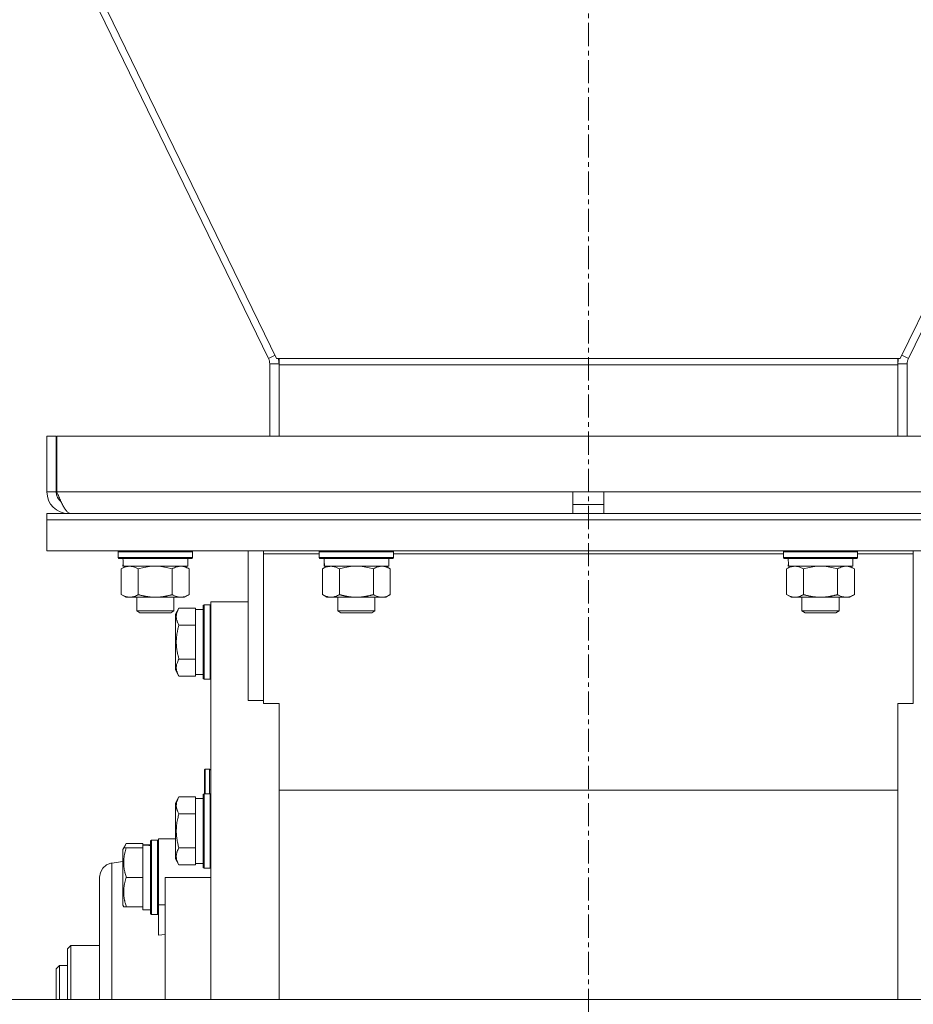
# Model space of a CAD drawing. Units: millimetres. Extents: x 0 to 30618, y -7 to 21000.
# Drawn here: x 24085 to 24374, y 12576 to 12894 of the extents above; entities that cross this region are included whole.
import ezdxf

# ---------------------------------------------------------------- set-up
doc = ezdxf.new("R2010")
doc.units = ezdxf.units.MM
doc.linetypes.add('K5LT_AXLED', pattern=[12, 7.5, -1.5, 1.5, -1.5])
doc.linetypes.add('K5LT_THIN', pattern=[0])
for name, color, linetype, true_color in [('OSI', 2, 'Continuous', 0xffff00), ('R', 1, 'Continuous', 0xff0000), ('WELDING', 7, 'Continuous', 0xffffff)]:
    doc.layers.add(name, color=color, linetype=linetype, true_color=true_color)

msp = doc.modelspace()

# ---------------------------------------------------------------- linework, layer by layer
at = {"layer": 'OSI', "color": 30, "linetype": 'K5LT_AXLED', "lineweight": 18, "true_color": 0xff8000}
msp.add_line((24268.99, 12309.29), (24268.99, 14346.29), dxfattribs=at)
at = {"layer": 'R', "color": 7, "linetype": 'K5LT_THIN', "lineweight": 18}
for p, q in [((23957.37, 13211.88), (24165.58, 12784.43)), ((23959.97, 13211.88), (24168.19, 12784.41)), ((24578, 13211.88), (24369.78, 12784.41)), ((24580.6, 13211.88), (24372.39, 12784.43)), ((24165.58, 12784.43), (24167.69, 12785.45)), ((24165.99, 12782.67), (24168.99, 12782.67)), ((24165.99, 12782.67), (24165.99, 12759.29)), ((24168.99, 12784.41), (24168.19, 12784.41)), ((24368.99, 12784.41), (24168.99, 12784.41)), ((24168.99, 12784.41), (24168.99, 12782.4)), ((24368.99, 12784.41), (24368.99, 12782.4)), ((24368.99, 12784.41), (24369.78, 12784.41)), ((24371.99, 12782.67), (24368.99, 12782.67)), ((24372.39, 12784.43), (24370.29, 12785.45)), ((24371.99, 12782.67), (24371.99, 12759.29)), ((24368.99, 12782.4), (24168.99, 12782.4)), ((24168.99, 12782.4), (24168.99, 12759.29)), ((24368.99, 12782.4), (24368.99, 12759.29)), ((24093.99, 12759.29), (24096.99, 12759.29)), ((24093.99, 12759.29), (24093.99, 12741.29)), ((24096.99, 12759.29), (24096.99, 12741.29)), ((24097.17, 12759.29), (24440.8, 12759.29)), ((24097.17, 12741.29), (24097.17, 12759.29)), ((24093.99, 12741.29), (24096.99, 12741.29)), ((24097.17, 12741.29), (24263.99, 12741.29)), ((24263.99, 12734.29), (24263.99, 12741.29)), ((24263.99, 12741.29), (24273.99, 12741.29)), ((24273.99, 12741.29), (24440.8, 12741.29)), ((24273.99, 12734.29), (24273.99, 12741.29)), ((24263.99, 12737.29), (24273.99, 12737.29)), ((24093.99, 12734.29), (24443.99, 12734.29)), ((24093.99, 12732.29), (24093.99, 12734.29)), ((24093.99, 12732.29), (24443.99, 12732.29)), ((24093.99, 12732.29), (24443.99, 12732.29)), ((24093.99, 12722.29), (24093.99, 12732.29)), ((24100.99, 12734.54), (24100.99, 12734.29)), ((24093.99, 12722.29), (24443.99, 12722.29)), ((24116.99, 12721.99), (24117.16, 12722.29)), ((24140.99, 12721.99), (24140.81, 12722.29)), ((24158.99, 12722.29), (24158.99, 12673.97)), ((24163.99, 12721.25), (24163.99, 12722.29)), ((24181.99, 12721.99), (24182.16, 12722.29)), ((24205.99, 12721.99), (24205.81, 12722.29)), ((24331.99, 12721.99), (24332.16, 12722.29)), ((24355.99, 12721.99), (24355.81, 12722.29)), ((24373.99, 12721.25), (24373.99, 12722.29)), ((24116.99, 12720.09), (24116.99, 12721.99)), ((24116.99, 12721.99), (24140.99, 12721.99)), ((24116.99, 12720.09), (24117.16, 12719.79)), ((24116.99, 12720.09), (24140.99, 12720.09)), ((24117.16, 12719.79), (24140.81, 12719.79)), ((24139.49, 12717.29), (24139.49, 12719.79)), ((24140.99, 12720.09), (24140.81, 12719.79)), ((24140.99, 12720.09), (24140.99, 12721.99)), ((24163.99, 12721.25), (24163.99, 12672.94)), ((24181.99, 12721.25), (24163.99, 12721.25)), ((24181.99, 12720.09), (24181.99, 12721.99)), ((24181.99, 12721.99), (24205.99, 12721.99)), ((24181.99, 12720.09), (24182.16, 12719.79)), ((24181.99, 12720.09), (24205.99, 12720.09)), ((24182.16, 12719.79), (24205.81, 12719.79)), ((24204.49, 12717.29), (24204.49, 12719.79)), ((24205.99, 12720.09), (24205.81, 12719.79)), ((24205.99, 12720.09), (24205.99, 12721.99)), ((24331.99, 12721.25), (24205.99, 12721.25)), ((24331.99, 12720.09), (24331.99, 12721.99)), ((24331.99, 12721.99), (24355.99, 12721.99)), ((24331.99, 12720.09), (24332.16, 12719.79)), ((24331.99, 12720.09), (24355.99, 12720.09)), ((24332.16, 12719.79), (24355.81, 12719.79)), ((24354.49, 12717.29), (24354.49, 12719.79)), ((24355.99, 12720.09), (24355.81, 12719.79)), ((24355.99, 12720.09), (24355.99, 12721.99)), ((24373.99, 12721.25), (24355.99, 12721.25)), ((24373.99, 12672.94), (24373.99, 12721.25)), ((24118.02, 12716.44), (24119.49, 12717.29)), ((24118.02, 12708.14), (24118.02, 12716.44)), ((24118.62, 12718.41), (24118.55, 12717.29)), ((24118.72, 12717.29), (24118.55, 12717.29)), ((24118.72, 12717.29), (24139.49, 12717.29)), ((24123.5, 12708.14), (24123.5, 12716.44)), ((24134.47, 12708.14), (24134.47, 12716.44)), ((24139.96, 12716.44), (24138.49, 12717.29)), ((24139.96, 12708.14), (24139.96, 12716.44)), ((24183.02, 12716.44), (24184.49, 12717.29)), ((24183.02, 12708.14), (24183.02, 12716.44)), ((24183.62, 12718.41), (24183.55, 12717.29)), ((24183.72, 12717.29), (24183.55, 12717.29)), ((24183.72, 12717.29), (24204.49, 12717.29)), ((24188.5, 12708.14), (24188.5, 12716.44)), ((24199.47, 12708.14), (24199.47, 12716.44)), ((24204.96, 12716.44), (24203.49, 12717.29)), ((24204.96, 12708.14), (24204.96, 12716.44)), ((24333.02, 12716.44), (24334.49, 12717.29)), ((24333.02, 12708.14), (24333.02, 12716.44)), ((24333.62, 12718.41), (24333.55, 12717.29)), ((24333.72, 12717.29), (24333.55, 12717.29)), ((24333.72, 12717.29), (24354.49, 12717.29)), ((24338.5, 12708.14), (24338.5, 12716.44)), ((24349.47, 12708.14), (24349.47, 12716.44)), ((24354.96, 12716.44), (24353.49, 12717.29)), ((24354.96, 12708.14), (24354.96, 12716.44)), ((24118.02, 12708.14), (24119.49, 12707.29)), ((24120.76, 12707.29), (24119.49, 12707.29)), ((24128.99, 12707.29), (24120.76, 12707.29)), ((24122.99, 12707.29), (24122.99, 12702.86)), ((24137.21, 12707.29), (24128.99, 12707.29)), ((24134.99, 12707.29), (24134.99, 12702.86)), ((24138.49, 12707.29), (24137.21, 12707.29)), ((24139.96, 12708.14), (24138.49, 12707.29)), ((24183.02, 12708.14), (24184.49, 12707.29)), ((24185.76, 12707.29), (24184.49, 12707.29)), ((24193.99, 12707.29), (24185.76, 12707.29)), ((24187.99, 12707.29), (24187.99, 12702.86)), ((24202.21, 12707.29), (24193.99, 12707.29)), ((24199.99, 12707.29), (24199.99, 12702.86)), ((24203.49, 12707.29), (24202.21, 12707.29)), ((24204.96, 12708.14), (24203.49, 12707.29)), ((24333.02, 12708.14), (24334.49, 12707.29)), ((24335.76, 12707.29), (24334.49, 12707.29)), ((24343.99, 12707.29), (24335.76, 12707.29)), ((24337.99, 12707.29), (24337.99, 12702.86)), ((24352.21, 12707.29), (24343.99, 12707.29)), ((24349.99, 12707.29), (24349.99, 12702.86)), ((24353.49, 12707.29), (24352.21, 12707.29)), ((24354.96, 12708.14), (24353.49, 12707.29)), ((24136.64, 12703.76), (24135.49, 12701.76)), ((24136.64, 12703.76), (24141.99, 12703.76)), ((24141.99, 12703.25), (24141.99, 12703.76)), ((24144.49, 12703.29), (24141.99, 12703.29)), ((24141.99, 12703.25), (24141.99, 12698.78)), ((24144.79, 12704.79), (24144.49, 12704.61)), ((24144.49, 12692.79), (24144.49, 12704.61)), ((24144.79, 12704.79), (24146.69, 12704.79)), ((24144.79, 12692.79), (24144.79, 12704.79)), ((24146.69, 12704.79), (24146.99, 12704.61)), ((24146.69, 12692.79), (24146.69, 12704.79)), ((24158.99, 12705.79), (24146.99, 12705.79)), ((24146.99, 12577.29), (24146.99, 12705.79)), ((24122.99, 12702.86), (24123.99, 12702.29)), ((24128.99, 12702.86), (24122.99, 12702.86)), ((24128.99, 12702.29), (24123.99, 12702.29)), ((24134.99, 12702.86), (24128.99, 12702.86)), ((24133.99, 12702.29), (24128.99, 12702.29)), ((24134.99, 12702.86), (24133.99, 12702.29)), ((24135.49, 12692.79), (24135.49, 12701.76)), ((24187.99, 12702.86), (24188.99, 12702.29)), ((24193.99, 12702.86), (24187.99, 12702.86)), ((24193.99, 12702.29), (24188.99, 12702.29)), ((24199.99, 12702.86), (24193.99, 12702.86)), ((24198.99, 12702.29), (24193.99, 12702.29)), ((24199.99, 12702.86), (24198.99, 12702.29)), ((24337.99, 12702.86), (24338.99, 12702.29)), ((24343.99, 12702.86), (24337.99, 12702.86)), ((24343.99, 12702.29), (24338.99, 12702.29)), ((24349.99, 12702.86), (24343.99, 12702.86)), ((24348.99, 12702.29), (24343.99, 12702.29)), ((24349.99, 12702.86), (24348.99, 12702.29)), ((24136.64, 12698.27), (24141.99, 12698.27)), ((24141.99, 12698.27), (24141.99, 12698.78)), ((24141.99, 12697.26), (24141.99, 12698.27)), ((24141.99, 12697.26), (24141.99, 12688.32)), ((24135.49, 12683.82), (24135.49, 12692.79)), ((24144.49, 12680.96), (24144.49, 12692.79)), ((24144.79, 12680.79), (24144.79, 12692.79)), ((24146.69, 12680.79), (24146.69, 12692.79)), ((24136.64, 12687.3), (24141.99, 12687.3)), ((24141.99, 12687.3), (24141.99, 12688.32)), ((24141.99, 12686.8), (24141.99, 12687.3)), ((24141.99, 12686.8), (24141.99, 12682.32)), ((24136.64, 12681.82), (24135.49, 12683.82)), ((24136.64, 12681.82), (24141.99, 12681.82)), ((24141.99, 12681.82), (24141.99, 12682.32)), ((24144.49, 12682.29), (24141.99, 12682.29)), ((24144.79, 12680.79), (24144.49, 12680.96)), ((24144.79, 12680.79), (24146.69, 12680.79)), ((24146.69, 12680.79), (24146.99, 12680.96)), ((24158.99, 12673.97), (24163.99, 12673.97)), ((24163.99, 12672.94), (24168.99, 12672.94)), ((24168.99, 12672.94), (24168.99, 12671.04)), ((24368.99, 12671.04), (24368.99, 12672.94)), ((24368.99, 12672.94), (24373.99, 12672.94)), ((24168.99, 12671.04), (24168.99, 12577.29)), ((24368.99, 12671.04), (24368.99, 12577.29)), ((24144.89, 12651.49), (24145.09, 12651.69)), ((24144.89, 12643.79), (24144.89, 12651.49)), ((24145.09, 12651.69), (24146.49, 12651.69)), ((24145.09, 12643.79), (24145.09, 12651.69)), ((24146.49, 12643.79), (24146.49, 12651.69)), ((24136.64, 12642.76), (24135.49, 12640.76)), ((24136.64, 12642.76), (24141.99, 12642.76)), ((24141.99, 12642.25), (24141.99, 12642.76)), ((24144.79, 12643.79), (24144.49, 12643.61)), ((24144.49, 12621.55), (24144.49, 12643.61)), ((24144.79, 12643.79), (24146.69, 12643.79)), ((24144.79, 12621.4), (24144.79, 12643.79)), ((24146.69, 12643.79), (24146.99, 12643.61)), ((24146.69, 12621.4), (24146.69, 12643.79)), ((24168.99, 12644.98), (24368.99, 12644.98)), ((24135.49, 12624.02), (24135.49, 12640.76)), ((24144.49, 12642.29), (24141.99, 12642.29)), ((24141.99, 12642.25), (24141.99, 12637.78)), ((24136.64, 12637.27), (24141.99, 12637.27)), ((24141.99, 12637.27), (24141.99, 12637.78)), ((24141.99, 12636.26), (24141.99, 12637.27)), ((24141.99, 12636.26), (24141.99, 12627.32)), ((24119.64, 12627.76), (24118.49, 12625.76)), ((24119.64, 12627.76), (24124.99, 12627.76)), ((24124.99, 12627.25), (24124.99, 12627.76)), ((24127.49, 12627.29), (24124.99, 12627.29)), ((24124.99, 12627.25), (24124.99, 12627.24)), ((24124.99, 12627.24), (24124.99, 12626.29)), ((24126.37, 12627.16), (24127.49, 12627.23)), ((24127.79, 12628.79), (24127.49, 12628.61)), ((24127.79, 12628.79), (24127.49, 12628.61)), ((24127.49, 12604.96), (24127.49, 12628.61)), ((24127.79, 12628.79), (24129.69, 12628.79)), ((24127.79, 12628.79), (24129.69, 12628.79)), ((24127.79, 12604.79), (24127.79, 12628.79)), ((24129.69, 12628.79), (24129.99, 12628.61)), ((24129.69, 12628.79), (24129.99, 12628.61)), ((24129.69, 12604.79), (24129.69, 12628.79)), ((24129.99, 12629.29), (24129.99, 12607.95)), ((24132.24, 12629.29), (24129.99, 12629.29)), ((24135.49, 12629.29), (24132.24, 12629.29)), ((24141.99, 12626.3), (24141.99, 12627.32)), ((24118.79, 12626.29), (24118.49, 12625.76)), ((24118.49, 12607.82), (24118.49, 12625.76)), ((24119.64, 12626.29), (24118.79, 12626.29)), ((24119.64, 12626.29), (24124.99, 12626.29)), ((24124.99, 12625.41), (24124.99, 12626.29)), ((24124.99, 12625.41), (24124.99, 12617.66)), ((24135.49, 12622.82), (24135.49, 12624.02)), ((24136.64, 12626.3), (24141.99, 12626.3)), ((24141.99, 12625.8), (24141.99, 12626.3)), ((24141.99, 12625.8), (24141.99, 12621.32)), ((24118.49, 12621.88), (24114.99, 12621.42)), ((24136.64, 12620.82), (24135.49, 12622.82)), ((24136.64, 12620.82), (24141.99, 12620.82)), ((24141.99, 12620.82), (24141.99, 12621.32)), ((24144.49, 12621.29), (24141.99, 12621.29)), ((24144.49, 12619.96), (24144.49, 12621.55)), ((24144.79, 12619.79), (24144.79, 12621.4)), ((24146.69, 12619.79), (24146.69, 12621.4)), ((24124.99, 12616.79), (24124.99, 12617.66)), ((24144.79, 12619.79), (24144.49, 12619.96)), ((24144.79, 12619.79), (24146.69, 12619.79)), ((24146.69, 12619.79), (24146.99, 12619.96)), ((24119.64, 12616.79), (24124.99, 12616.79)), ((24124.99, 12615.91), (24124.99, 12616.79)), ((24124.99, 12615.91), (24124.99, 12608.16)), ((24132.24, 12577.29), (24132.24, 12616.79)), ((24132.24, 12616.79), (24146.99, 12616.79)), ((24118.79, 12607.29), (24118.49, 12607.82)), ((24124.99, 12607.29), (24124.99, 12608.16)), ((24129.99, 12607.95), (24132.24, 12607.95)), ((24129.99, 12598.08), (24129.99, 12607.95)), ((24118.79, 12607.29), (24119.64, 12607.29)), ((24119.64, 12607.29), (24124.99, 12607.29)), ((24124.99, 12607.29), (24124.99, 12606.29)), ((24127.49, 12606.29), (24124.99, 12606.29)), ((24127.79, 12604.79), (24127.49, 12604.96)), ((24127.79, 12604.79), (24129.69, 12604.79)), ((24129.69, 12604.79), (24129.99, 12604.96)), ((24132.24, 12598.3), (24129.99, 12598.08)), ((24101.69, 12594.79), (24100.59, 12593.69)), ((24100.59, 12593.69), (24100.59, 12577.29)), ((24110.99, 12594.79), (24101.69, 12594.79)), ((24101.69, 12577.29), (24101.69, 12594.79)), ((24097.99, 12588.29), (24096.99, 12587.29)), ((24096.99, 12587.29), (24096.99, 12577.29)), ((24097.99, 12588.29), (24100.59, 12588.29)), ((24097.99, 12588.29), (24097.99, 12577.29)), ((25224.99, 12577.29), (23311.99, 12577.29))]:
    msp.add_line(p, q, dxfattribs=at)
for centre, radius, start, end in [((24161.99, 12782.67), 4, 0, 25.9706), ((24161.99, 12782.67), 7, 0, 14.3756), ((24375.99, 12782.67), 7, 165.6244, 180), ((24375.99, 12782.67), 4, 154.0294, 180), ((24100.99, 12741.29), 7, 180, 270), ((24100.99, 12741.29), 4, 180, 232.3856), ((24146.49, 12651.19), 0.5, 0, 90)]:
    msp.add_arc(centre, radius, start, end, dxfattribs=at)
for centre, major_axis, start_param, end_param in [((24128.99, 12721.96), (0, 22.52), 1.667355, 1.779747), ((24193.99, 12721.96), (0, 22.52), 1.667355, 1.779747), ((24343.99, 12721.96), (0, 22.52), 1.667355, 1.779747), ((24122.82, 12616.79), (-22.52, 0), 4.503438, 4.615831)]:
    msp.add_ellipse(centre, major_axis=major_axis, ratio=0.466308, start_param=start_param, end_param=end_param, dxfattribs=at)
at = {"layer": 'WELDING', "color": 7, "linetype": 'K5LT_THIN', "lineweight": 18}
for p, q in [((24125.3, 12716.89), (24123.5, 12716.44)), ((24127.13, 12717.18), (24125.3, 12716.89)), ((24128.99, 12717.29), (24127.13, 12717.18)), ((24130.84, 12717.18), (24128.99, 12717.29)), ((24132.67, 12716.89), (24130.84, 12717.18)), ((24134.47, 12716.44), (24132.67, 12716.89)), ((24190.3, 12716.89), (24188.5, 12716.44)), ((24192.13, 12717.18), (24190.3, 12716.89)), ((24193.99, 12717.29), (24192.13, 12717.18)), ((24195.84, 12717.18), (24193.99, 12717.29)), ((24197.67, 12716.89), (24195.84, 12717.18)), ((24199.47, 12716.44), (24197.67, 12716.89)), ((24340.3, 12716.89), (24338.5, 12716.44)), ((24342.13, 12717.18), (24340.3, 12716.89)), ((24343.99, 12717.29), (24342.13, 12717.18)), ((24345.84, 12717.18), (24343.99, 12717.29)), ((24347.67, 12716.89), (24345.84, 12717.18)), ((24349.47, 12716.44), (24347.67, 12716.89)), ((24118.99, 12626.29), (24119.16, 12626.78)), ((24119.16, 12626.78), (24119.38, 12627.27)), ((24119.38, 12627.27), (24119.64, 12627.76)), ((24112.05, 12619.79), (24113.25, 12620.82)), ((24113.25, 12620.82), (24114.67, 12621.36)), ((24114.67, 12621.36), (24114.99, 12621.42)), ((24114.99, 12621.42), (24114.98, 12620.95)), ((24114.98, 12620.95), (24114.98, 12620.93)), ((24114.98, 12620.93), (24114.98, 12620.9)), ((24114.98, 12620.9), (24114.98, 12620.82)), ((24114.98, 12620.82), (24114.98, 12620.65)), ((24114.98, 12620.65), (24114.98, 12620.26)), ((24110.99, 12616.86), (24111.26, 12618.4)), ((24111.26, 12618.4), (24112.05, 12619.79)), ((24114.98, 12619.22), (24114.97, 12616.2)), ((24114.98, 12620.26), (24114.98, 12619.22)), ((24110.99, 12577.29), (24110.99, 12616.86)), ((24110.99, 12577.29), (24110.99, 12616.86)), ((24110.99, 12616.86), (24110.99, 12616.85)), ((24110.99, 12616.86), (24110.99, 12616.86)), ((24114.97, 12616.2), (24114.97, 12611.29)), ((24114.97, 12611.29), (24114.97, 12605.19)), ((24114.97, 12605.19), (24114.98, 12596.73)), ((24114.98, 12596.73), (24114.98, 12585.85)), ((24114.98, 12585.85), (24114.99, 12577.29))]:
    msp.add_line(p, q, dxfattribs=at)
msp.add_open_spline([(24101.77, 12734.29), (24101.66, 12734.29), (24101.44, 12734.32), (24101.11, 12734.45), (24100.78, 12734.67), (24100.45, 12734.97), (24100.13, 12735.35), (24099.8, 12735.8), (24099.47, 12736.33), (24099.14, 12736.91), (24098.81, 12737.56), (24098.48, 12738.24), (24098.16, 12738.97), (24097.83, 12739.73), (24097.5, 12740.5), (24097.28, 12741.03), (24097.17, 12741.29)], degree=3, dxfattribs=at)
for points, knots in [([(24123.5, 12716.44), (24123.18, 12716.63), (24122.71, 12716.86), (24122.13, 12717.07), (24121.79, 12717.16), (24121.49, 12717.23), (24121.15, 12717.27), (24120.79, 12717.29), (24120.44, 12717.28), (24120.13, 12717.24), (24119.79, 12717.18), (24119.35, 12717.06), (24118.74, 12716.83), (24118.27, 12716.59), (24118.02, 12716.44)], [0, 0, 0, 0, 2.72415, 3.912285, 4.716446, 5.530362, 6.353984, 7.500189, 8.40607, 9.211142, 9.998759, 11.128707, 12.847273, 15, 15, 15, 15]), ([(24137.21, 12717.29), (24137.04, 12717.29), (24136.68, 12717.26), (24136.24, 12717.18), (24135.74, 12717.04), (24135.18, 12716.82), (24134.71, 12716.58), (24134.47, 12716.44)], [0, 0, 0, 0, 1.523216, 3.057663, 3.814901, 5.878539, 8, 8, 8, 8]), ([(24139.96, 12716.44), (24139.71, 12716.58), (24139.28, 12716.81), (24138.67, 12717.05), (24138.14, 12717.19), (24137.66, 12717.27), (24137.35, 12717.29), (24137.21, 12717.29)], [0, 0, 0, 0, 2.217775, 3.830428, 5.353122, 6.821732, 8, 8, 8, 8]), ([(24188.5, 12716.44), (24188.18, 12716.63), (24187.71, 12716.86), (24187.13, 12717.07), (24186.79, 12717.16), (24186.49, 12717.23), (24186.15, 12717.27), (24185.79, 12717.29), (24185.44, 12717.28), (24185.13, 12717.24), (24184.79, 12717.18), (24184.35, 12717.06), (24183.74, 12716.83), (24183.27, 12716.59), (24183.02, 12716.44)], [0, 0, 0, 0, 2.72415, 3.912285, 4.716446, 5.530362, 6.353984, 7.500189, 8.40607, 9.211142, 9.998759, 11.128707, 12.847273, 15, 15, 15, 15]), ([(24202.21, 12717.29), (24202.04, 12717.29), (24201.68, 12717.26), (24201.24, 12717.18), (24200.74, 12717.04), (24200.18, 12716.82), (24199.71, 12716.58), (24199.47, 12716.44)], [0, 0, 0, 0, 1.523216, 3.057663, 3.814901, 5.878539, 8, 8, 8, 8]), ([(24204.96, 12716.44), (24204.71, 12716.58), (24204.28, 12716.81), (24203.67, 12717.05), (24203.14, 12717.19), (24202.66, 12717.27), (24202.35, 12717.29), (24202.21, 12717.29)], [0, 0, 0, 0, 2.217775, 3.830428, 5.353122, 6.821732, 8, 8, 8, 8]), ([(24338.5, 12716.44), (24338.18, 12716.63), (24337.71, 12716.86), (24337.13, 12717.07), (24336.79, 12717.16), (24336.49, 12717.23), (24336.15, 12717.27), (24335.79, 12717.29), (24335.44, 12717.28), (24335.13, 12717.24), (24334.79, 12717.18), (24334.35, 12717.06), (24333.74, 12716.83), (24333.27, 12716.59), (24333.02, 12716.44)], [0, 0, 0, 0, 2.72415, 3.912285, 4.716446, 5.530362, 6.353984, 7.500189, 8.40607, 9.211142, 9.998759, 11.128707, 12.847273, 15, 15, 15, 15]), ([(24352.21, 12717.29), (24352.04, 12717.29), (24351.68, 12717.26), (24351.24, 12717.18), (24350.74, 12717.04), (24350.18, 12716.82), (24349.71, 12716.58), (24349.47, 12716.44)], [0, 0, 0, 0, 1.523216, 3.057663, 3.814901, 5.878539, 8, 8, 8, 8]), ([(24354.96, 12716.44), (24354.71, 12716.58), (24354.28, 12716.81), (24353.67, 12717.05), (24353.14, 12717.19), (24352.66, 12717.27), (24352.35, 12717.29), (24352.21, 12717.29)], [0, 0, 0, 0, 2.217775, 3.830428, 5.353122, 6.821732, 8, 8, 8, 8]), ([(24118.02, 12708.14), (24118.3, 12707.97), (24118.74, 12707.75), (24119.3, 12707.53), (24119.69, 12707.42), (24120.04, 12707.34), (24120.4, 12707.3), (24120.64, 12707.29), (24120.76, 12707.29)], [0, 0, 0, 0, 2.905563, 4.375924, 5.511195, 6.679161, 7.850161, 9, 9, 9, 9]), ([(24120.76, 12707.29), (24120.88, 12707.29), (24121.13, 12707.3), (24121.5, 12707.35), (24121.87, 12707.43), (24122.33, 12707.57), (24122.88, 12707.79), (24123.3, 12708.02), (24123.5, 12708.14)], [0, 0, 0, 0, 1.192024, 2.404251, 3.60809, 4.765234, 6.955738, 9, 9, 9, 9]), ([(24123.5, 12708.14), (24123.56, 12708.12), (24123.69, 12708.08), (24123.87, 12708.03), (24124.05, 12707.98), (24124.3, 12707.92), (24124.61, 12707.84), (24124.95, 12707.76), (24125.26, 12707.69), (24125.53, 12707.64), (24125.76, 12707.59), (24125.95, 12707.56), (24126.16, 12707.52), (24126.45, 12707.48), (24126.81, 12707.43), (24127.17, 12707.39), (24127.66, 12707.34), (24128.15, 12707.31), (24128.63, 12707.29), (24128.87, 12707.29), (24128.99, 12707.29)], [0, 0, 0, 0, 0.14736, 0.294719, 0.442079, 0.589439, 0.884158, 1.178877, 1.396237, 1.613598, 1.830958, 1.939638, 2.048318, 2.328827, 2.609337, 2.889846, 3.170356, 3.731374, 4.011884, 4.292393, 4.292393, 4.292393, 4.292393]), ([(24128.99, 12707.29), (24129.17, 12707.29), (24129.53, 12707.29), (24130.09, 12707.32), (24130.64, 12707.37), (24131.13, 12707.42), (24131.49, 12707.47), (24131.72, 12707.51), (24131.89, 12707.54), (24132.06, 12707.57), (24132.23, 12707.6), (24132.41, 12707.63), (24132.6, 12707.67), (24132.82, 12707.72), (24133.13, 12707.79), (24133.45, 12707.86), (24133.77, 12707.94), (24134, 12708), (24134.24, 12708.07), (24134.39, 12708.11), (24134.47, 12708.14)], [0, 0, 0, 0, 0.426692, 0.853385, 1.280077, 1.70677, 1.976977, 2.112081, 2.247185, 2.382289, 2.517392, 2.652496, 2.7876, 2.975699, 3.163798, 3.539996, 3.728096, 3.916195, 4.104294, 4.292393, 4.292393, 4.292393, 4.292393]), ([(24134.47, 12708.14), (24134.81, 12707.94), (24135.29, 12707.7), (24135.93, 12707.48), (24136.35, 12707.37), (24136.78, 12707.3), (24137.06, 12707.29), (24137.21, 12707.29)], [0, 0, 0, 0, 3.005828, 4.318193, 5.5895, 6.632109, 8, 8, 8, 8]), ([(24137.21, 12707.29), (24137.4, 12707.29), (24137.71, 12707.31), (24138.2, 12707.4), (24138.73, 12707.55), (24139.33, 12707.79), (24139.75, 12708.02), (24139.96, 12708.14)], [0, 0, 0, 0, 1.597458, 2.676777, 4.235764, 6.182879, 8, 8, 8, 8]), ([(24183.02, 12708.14), (24183.3, 12707.97), (24183.74, 12707.75), (24184.3, 12707.53), (24184.69, 12707.42), (24185.04, 12707.34), (24185.4, 12707.3), (24185.64, 12707.29), (24185.76, 12707.29)], [0, 0, 0, 0, 2.905563, 4.375924, 5.511195, 6.679161, 7.850161, 9, 9, 9, 9]), ([(24185.76, 12707.29), (24185.88, 12707.29), (24186.13, 12707.3), (24186.5, 12707.35), (24186.87, 12707.43), (24187.33, 12707.57), (24187.88, 12707.79), (24188.3, 12708.02), (24188.5, 12708.14)], [0, 0, 0, 0, 1.192024, 2.404251, 3.60809, 4.765234, 6.955738, 9, 9, 9, 9]), ([(24188.5, 12708.14), (24188.56, 12708.12), (24188.69, 12708.08), (24188.87, 12708.03), (24189.05, 12707.98), (24189.3, 12707.92), (24189.61, 12707.84), (24189.95, 12707.76), (24190.26, 12707.69), (24190.53, 12707.64), (24190.76, 12707.59), (24190.95, 12707.56), (24191.16, 12707.52), (24191.45, 12707.48), (24191.81, 12707.43), (24192.17, 12707.39), (24192.66, 12707.34), (24193.15, 12707.31), (24193.63, 12707.29), (24193.87, 12707.29), (24193.99, 12707.29)], [0, 0, 0, 0, 0.14736, 0.294719, 0.442079, 0.589439, 0.884158, 1.178877, 1.396237, 1.613598, 1.830958, 1.939638, 2.048318, 2.328827, 2.609337, 2.889846, 3.170356, 3.731374, 4.011884, 4.292393, 4.292393, 4.292393, 4.292393]), ([(24193.99, 12707.29), (24194.17, 12707.29), (24194.53, 12707.29), (24195.09, 12707.32), (24195.64, 12707.37), (24196.13, 12707.42), (24196.49, 12707.47), (24196.72, 12707.51), (24196.89, 12707.54), (24197.06, 12707.57), (24197.23, 12707.6), (24197.41, 12707.63), (24197.6, 12707.67), (24197.82, 12707.72), (24198.13, 12707.79), (24198.45, 12707.86), (24198.77, 12707.94), (24199, 12708), (24199.24, 12708.07), (24199.39, 12708.11), (24199.47, 12708.14)], [0, 0, 0, 0, 0.426692, 0.853385, 1.280077, 1.70677, 1.976977, 2.112081, 2.247185, 2.382289, 2.517392, 2.652496, 2.7876, 2.975699, 3.163798, 3.539996, 3.728096, 3.916195, 4.104294, 4.292393, 4.292393, 4.292393, 4.292393]), ([(24199.47, 12708.14), (24199.81, 12707.94), (24200.29, 12707.7), (24200.93, 12707.48), (24201.35, 12707.37), (24201.78, 12707.3), (24202.06, 12707.29), (24202.21, 12707.29)], [0, 0, 0, 0, 3.005828, 4.318193, 5.5895, 6.632109, 8, 8, 8, 8]), ([(24202.21, 12707.29), (24202.4, 12707.29), (24202.71, 12707.31), (24203.2, 12707.4), (24203.73, 12707.55), (24204.33, 12707.79), (24204.75, 12708.02), (24204.96, 12708.14)], [0, 0, 0, 0, 1.597458, 2.676777, 4.235764, 6.182879, 8, 8, 8, 8]), ([(24333.02, 12708.14), (24333.3, 12707.97), (24333.74, 12707.75), (24334.3, 12707.53), (24334.69, 12707.42), (24335.04, 12707.34), (24335.4, 12707.3), (24335.64, 12707.29), (24335.76, 12707.29)], [0, 0, 0, 0, 2.905563, 4.375924, 5.511195, 6.679161, 7.850161, 9, 9, 9, 9]), ([(24335.76, 12707.29), (24335.88, 12707.29), (24336.13, 12707.3), (24336.5, 12707.35), (24336.87, 12707.43), (24337.33, 12707.57), (24337.88, 12707.79), (24338.3, 12708.02), (24338.5, 12708.14)], [0, 0, 0, 0, 1.192024, 2.404251, 3.60809, 4.765234, 6.955738, 9, 9, 9, 9]), ([(24338.5, 12708.14), (24338.56, 12708.12), (24338.69, 12708.08), (24338.87, 12708.03), (24339.05, 12707.98), (24339.3, 12707.92), (24339.61, 12707.84), (24339.95, 12707.76), (24340.26, 12707.69), (24340.53, 12707.64), (24340.76, 12707.59), (24340.95, 12707.56), (24341.16, 12707.52), (24341.45, 12707.48), (24341.81, 12707.43), (24342.17, 12707.39), (24342.66, 12707.34), (24343.15, 12707.31), (24343.63, 12707.29), (24343.87, 12707.29), (24343.99, 12707.29)], [0, 0, 0, 0, 0.14736, 0.294719, 0.442079, 0.589439, 0.884158, 1.178877, 1.396237, 1.613598, 1.830958, 1.939638, 2.048318, 2.328827, 2.609337, 2.889846, 3.170356, 3.731374, 4.011884, 4.292393, 4.292393, 4.292393, 4.292393]), ([(24343.99, 12707.29), (24344.17, 12707.29), (24344.53, 12707.29), (24345.09, 12707.32), (24345.64, 12707.37), (24346.13, 12707.42), (24346.49, 12707.47), (24346.72, 12707.51), (24346.89, 12707.54), (24347.06, 12707.57), (24347.23, 12707.6), (24347.41, 12707.63), (24347.6, 12707.67), (24347.82, 12707.72), (24348.13, 12707.79), (24348.45, 12707.86), (24348.77, 12707.94), (24349, 12708), (24349.24, 12708.07), (24349.39, 12708.11), (24349.47, 12708.14)], [0, 0, 0, 0, 0.426692, 0.853385, 1.280077, 1.70677, 1.976977, 2.112081, 2.247185, 2.382289, 2.517392, 2.652496, 2.7876, 2.975699, 3.163798, 3.539996, 3.728096, 3.916195, 4.104294, 4.292393, 4.292393, 4.292393, 4.292393]), ([(24349.47, 12708.14), (24349.81, 12707.94), (24350.29, 12707.7), (24350.93, 12707.48), (24351.35, 12707.37), (24351.78, 12707.3), (24352.06, 12707.29), (24352.21, 12707.29)], [0, 0, 0, 0, 3.005828, 4.318193, 5.5895, 6.632109, 8, 8, 8, 8]), ([(24352.21, 12707.29), (24352.4, 12707.29), (24352.71, 12707.31), (24353.2, 12707.4), (24353.73, 12707.55), (24354.33, 12707.79), (24354.75, 12708.02), (24354.96, 12708.14)], [0, 0, 0, 0, 1.597458, 2.676777, 4.235764, 6.182879, 8, 8, 8, 8]), ([(24136.64, 12698.27), (24136.45, 12698.6), (24136.25, 12698.99), (24136.06, 12699.49), (24135.98, 12699.76), (24135.91, 12700.03), (24135.85, 12700.31), (24135.8, 12700.64), (24135.79, 12701), (24135.8, 12701.35), (24135.84, 12701.67), (24135.91, 12702.02), (24136.03, 12702.45), (24136.26, 12703.05), (24136.49, 12703.5), (24136.64, 12703.76)], [0, 0, 0, 0, 2.912728, 3.529104, 4.366059, 5.20805, 5.90491, 6.841792, 7.999747, 8.992853, 9.878966, 10.753647, 12.031595, 13.665019, 16, 16, 16, 16]), ([(24135.79, 12692.79), (24135.79, 12693.07), (24135.81, 12693.64), (24135.87, 12694.49), (24135.98, 12695.34), (24136.15, 12696.31), (24136.37, 12697.29), (24136.56, 12697.98), (24136.64, 12698.27)], [0, 0, 0, 0, 3.829997, 7.659995, 11.489992, 15.319989, 20.90052, 24.973438, 24.973438, 24.973438, 24.973438]), ([(24136.64, 12687.3), (24136.61, 12687.39), (24136.55, 12687.63), (24136.42, 12688.11), (24136.23, 12688.88), (24136.06, 12689.75), (24135.93, 12690.6), (24135.85, 12691.33), (24135.8, 12692.06), (24135.79, 12692.54), (24135.79, 12692.79)], [0, 0, 0, 0, 1.235584, 3.294892, 6.795714, 11.875088, 15.149676, 18.424263, 21.698851, 24.973438, 24.973438, 24.973438, 24.973438]), ([(24136.64, 12681.82), (24136.45, 12682.14), (24136.25, 12682.54), (24136.06, 12683.04), (24135.98, 12683.3), (24135.91, 12683.57), (24135.85, 12683.86), (24135.8, 12684.18), (24135.79, 12684.54), (24135.8, 12684.89), (24135.84, 12685.21), (24135.91, 12685.56), (24136.03, 12686), (24136.26, 12686.6), (24136.49, 12687.04), (24136.64, 12687.3)], [0, 0, 0, 0, 2.912728, 3.529104, 4.366059, 5.20805, 5.90491, 6.841792, 7.999747, 8.992853, 9.878966, 10.753647, 12.031595, 13.665019, 16, 16, 16, 16]), ([(24136.64, 12637.27), (24136.45, 12637.6), (24136.25, 12637.99), (24136.06, 12638.49), (24135.98, 12638.76), (24135.91, 12639.03), (24135.85, 12639.31), (24135.8, 12639.64), (24135.79, 12640), (24135.8, 12640.35), (24135.84, 12640.67), (24135.91, 12641.02), (24136.03, 12641.45), (24136.26, 12642.05), (24136.49, 12642.5), (24136.64, 12642.76)], [0, 0, 0, 0, 2.912728, 3.529104, 4.366059, 5.20805, 5.90491, 6.841792, 7.999747, 8.992853, 9.878966, 10.753647, 12.031595, 13.665019, 16, 16, 16, 16]), ([(24136.64, 12626.3), (24136.57, 12626.54), (24136.4, 12627.16), (24136.14, 12628.28), (24135.95, 12629.41), (24135.85, 12630.36), (24135.81, 12631), (24135.79, 12631.5), (24135.79, 12631.86), (24135.8, 12632.2), (24135.81, 12632.6), (24135.84, 12633.05), (24135.88, 12633.51), (24135.95, 12634.16), (24136.12, 12635.18), (24136.36, 12636.28), (24136.57, 12637.03), (24136.64, 12637.27)], [0, 0, 0, 0, 2.896048, 7.635036, 13.675312, 16.352744, 19.030177, 21.193346, 22.27493, 23.356515, 25.164905, 26.973294, 28.781684, 30.590074, 34.691771, 40.985529, 43.953237, 43.953237, 43.953237, 43.953237]), ([(24119.64, 12616.79), (24119.5, 12617.22), (24119.33, 12617.79), (24119.16, 12618.48), (24119.06, 12618.9), (24118.98, 12619.36), (24118.91, 12619.83), (24118.85, 12620.32), (24118.8, 12620.88), (24118.79, 12621.5), (24118.8, 12622.03), (24118.83, 12622.49), (24118.87, 12623.02), (24118.98, 12623.78), (24119.21, 12624.9), (24119.46, 12625.76), (24119.64, 12626.29)], [0, 0, 0, 0, 2.392038, 3.094773, 3.749673, 4.638938, 5.533553, 6.273967, 7.269403, 8.499731, 9.554906, 10.026159, 10.962726, 12.336972, 14.092661, 17, 17, 17, 17]), ([(24135.79, 12623.56), (24135.79, 12623.7), (24135.81, 12623.98), (24135.87, 12624.42), (24135.98, 12624.83), (24136.2, 12625.47), (24136.43, 12625.94), (24136.64, 12626.3)], [0, 0, 0, 0, 1.218955, 2.409535, 3.824463, 4.76519, 8, 8, 8, 8]), ([(24136.64, 12620.82), (24136.55, 12620.98), (24136.41, 12621.23), (24136.21, 12621.66), (24136.04, 12622.08), (24135.9, 12622.56), (24135.83, 12622.98), (24135.8, 12623.31), (24135.79, 12623.5), (24135.79, 12623.56)], [0, 0, 0, 0, 1.771842, 2.803781, 4.748491, 6.434444, 8.016551, 9.332655, 10, 10, 10, 10]), ([(24119.64, 12607.29), (24119.5, 12607.72), (24119.33, 12608.29), (24119.16, 12608.98), (24119.06, 12609.4), (24118.98, 12609.86), (24118.91, 12610.33), (24118.85, 12610.82), (24118.8, 12611.38), (24118.79, 12612), (24118.8, 12612.53), (24118.83, 12612.99), (24118.87, 12613.52), (24118.98, 12614.28), (24119.21, 12615.4), (24119.46, 12616.26), (24119.64, 12616.79)], [0, 0, 0, 0, 2.392038, 3.094773, 3.749673, 4.638938, 5.533553, 6.273967, 7.269403, 8.499731, 9.554906, 10.026159, 10.962726, 12.336972, 14.092661, 17, 17, 17, 17])]:
    msp.add_open_spline(points, degree=3, knots=knots, dxfattribs=at)

doc.saveas('drawing.dxf')
